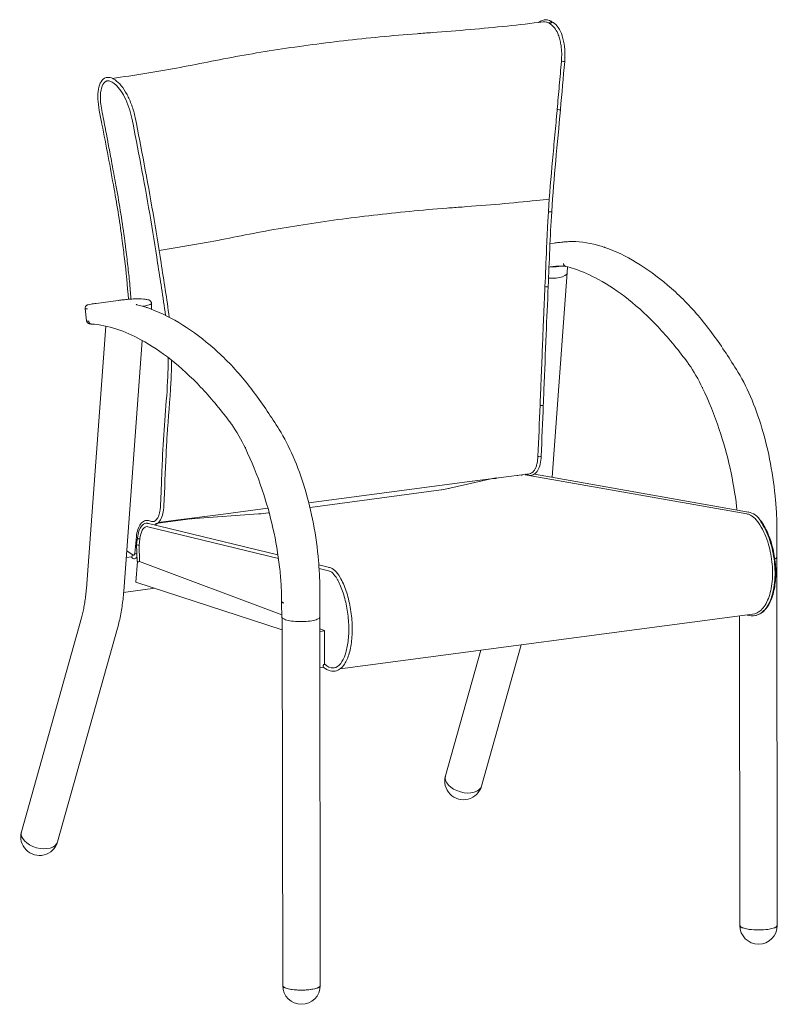
# Model space of a CAD drawing. Units: inches. Extents: x 25.9 to 56.2, y 12.5 to 51.9.
import ezdxf

# ---------------------------------------------------------------- set-up
doc = ezdxf.new("R2010")
doc.units = ezdxf.units.IN
doc.header["$LTSCALE"] = 10
doc.header["$MEASUREMENT"] = 0
doc.layers.add('Visible (ANSI)', color=7, linetype='Continuous', lineweight=13)

msp = doc.modelspace()

# ---------------------------------------------------------------- linework, layer by layer
at = {"layer": 'Visible (ANSI)'}
for p, q in [((47.111, 51.685), (47.068, 51.712)), ((47.068, 51.712), (47.068, 51.712)), ((47.165, 51.779), (47.206, 51.753)), ((29.617, 49.333), (29.572, 49.361)), ((29.645, 49.477), (29.69, 49.449)), ((47.09, 42.899), (47.251, 42.921)), ((47.769, 41.74), (47.786, 41.973)), ((47.172, 33.554), (47.777, 41.74)), ((29.819, 40.626), (28.938, 40.51)), ((28.551, 39.809), (28.498, 40.306)), ((31.144, 40.277), (31.147, 40.507)), ((28.542, 29.102), (29.319, 39.6)), ((30.038, 28.991), (30.78, 39.026)), ((44.79, 33.499), (43.079, 33.11)), ((43.983, 33.398), (45.44, 33.584)), ((45.44, 33.584), (46.266, 33.692)), ((46.217, 33.639), (46.105, 33.67)), ((46.179, 33.642), (46.177, 33.642)), ((54.961, 32.086), (46.179, 33.642)), ((46.318, 33.706), (46.318, 33.706)), ((46.464, 33.68), (55.033, 32.162)), ((37.441, 32.531), (43.982, 33.397)), ((44.54, 33.445), (44.542, 33.471)), ((42.738, 33.051), (37.494, 32.346)), ((33.917, 32.067), (35.804, 32.315)), ((32.121, 31.83), (33.916, 32.067)), ((35.429, 32.086), (32.88, 31.906)), ((32.968, 31.911), (32.97, 31.942)), ((30.998, 31.574), (36.228, 30.301)), ((31.03, 31.818), (31.146, 31.786)), ((31.03, 31.707), (36.207, 30.447)), ((31.312, 31.702), (32.705, 31.888)), ((31.427, 31.739), (32.121, 31.83)), ((30.476, 30.516), (30.544, 31.176)), ((30.553, 30.862), (30.585, 31.126)), ((30.576, 31.149), (30.576, 31.149)), ((30.573, 30.185), (30.553, 30.861)), ((30.682, 31.086), (30.651, 30.836)), ((30.651, 30.836), (30.671, 30.176)), ((30.672, 31.085), (30.672, 31.085)), ((30.138, 30.337), (30.357, 30.366)), ((30.157, 30.603), (30.421, 30.437)), ((56.162, 30.349), (56.181, 15.622)), ((30.381, 30.314), (30.38, 30.315)), ((30.588, 30.177), (30.527, 29.354)), ((36.356, 28.054), (30.671, 30.176)), ((37.842, 30.049), (38.264, 29.946)), ((37.852, 29.905), (38.229, 29.814)), ((30.527, 29.354), (36.38, 27.447)), ((30.034, 28.945), (31.279, 29.109)), ((38.7, 25.892), (55.194, 28.07)), ((54.665, 28), (54.681, 15.62)), ((25.944, 19.372), (28.346, 27.926)), ((36.379, 27.922), (36.398, 13.214)), ((36.472, 27.87), (36.439, 27.885)), ((37.491, 27.8), (37.478, 27.798)), ((37.879, 27.942), (37.898, 13.216)), ((27.388, 18.966), (29.79, 27.52)), ((38.07, 27.415), (37.88, 27.486)), ((38.07, 27.407), (37.88, 27.382)), ((38.074, 26.069), (38.07, 27.415)), ((44.349, 21.199), (45.936, 26.848)), ((42.905, 21.604), (44.318, 26.634)), ((38.038, 25.948), (37.882, 25.927))]:
    msp.add_line(p, q, dxfattribs=at)
for centre, start, end in [((43.627, 21.401), 164.3124, 344.3124), ((26.666, 19.169), 164.3124, 344.3124), ((55.431, 15.621), 180.0755, 0.0755), ((37.148, 13.215), 180.0755, 0.0755)]:
    msp.add_arc(centre, 0.75, start, end, dxfattribs=at)
for centre, major_axis, ratio, start_param, end_param in [((47.128, 51.721), (0.036, 0.0583), 0.832049, 6.274857, 8.478277), ((47.172, 51.694), (0.036, 0.0583), 0.83205, 6.280374, 8.4783), ((47.609, 50.196), (0.0682, -0.0059), 0.054882, 3.571431, 6.283188), ((47.438, 48.265), (0.0683, -0.0058), 0.069694, 3.585128, 6.28179), ((47.089, 44.183), (0.0684, -0.0042), 0.124931, 3.609233, 6.280139), ((47.029, 41.795), (0.748, -0.055), 0.366591, 4.742752, 6.429244), ((47.062, 42.243), (0.74, -0.055), 0.366591, 4.806505, 5.430686), ((47.029, 41.795), (0.748, -0.055), 0.366591, 1.444229, 1.444326), ((46.948, 41.185), (0.0684, -0.0029), 0.214211, 3.61145, 6.281882), ((46.753, 36.444), (0.0684, -0.0027), 0.311224, 3.612392, 6.281661), ((46.668, 34.395), (0.0684, -0.0027), 0.31122, 3.612357, 6.280401), ((44.966, 32.768), (-0.176, 0.729), 0.732883, -0.236506, 0), ((44.947, 32.517), (-0.001, 1.01), 0.127365, 0.018573, 0.199301), ((46.105, 32.745), (-0.13, 0.991), 0.458496, 0.406823, 0.466923), ((46.123, 33.736), (-0.0173, -0.0663), 0.873653, 6.213129, 6.270149), ((46.239, 33.704), (-0.0173, -0.0663), 0.873653, 5.286446, 6.275748), ((54.967, 32.002), (-0.183, 0.043), 0.430583, 4.835152, 4.845074), ((55.021, 32.094), (0.012, 0.0674), 0.851817, 0.00659, 0.222873), ((31.135, 30.774), (-0.13, 0.991), 0.458494, 0.070695, 0.070725), ((31.032, 31.75), (0.0178, 0.0662), 0.873025, 2.610321, 2.61132), ((31.014, 31.64), (0.0162, 0.0666), 0.899352, 0, 0.3762), ((55.489, 31.738), (0.0561, 0.0393), 0.610536, 6.280065, 7.112075), ((30.612, 31.169), (-0.0681, 0.007), 0.408694, 0.001736, 1.248919), ((30.653, 31.118), (-0.068, 0.0084), 0.466184, 0.005474, 2.058314), ((30.621, 30.858), (0.0686, -0.0032), 0.335396, 3.11573, 3.603247), ((30.621, 30.858), (-0.0686, 0.0032), 0.335396, 0.461655, 2.032451), ((30.418, 30.372), (-0.0363, -0.0581), 0.831222, 5.289641, 6.285795), ((30.418, 30.372), (0.0363, 0.0581), 0.831222, 0.591496, 2.148021), ((30.544, 30.509), (-0.0681, 0.007), 0.408694, 0.000067, 1.913876), ((30.642, 30.187), (-0.0685, -0.0021), 0.190262, 0, 2.006588), ((38.248, 29.88), (0.0162, 0.0666), 0.899352, 6.282839, 6.659385), ((43.627, 21.401), (0.722, -0.203), 0.60666, 3.141593, 6.283185), ((43.627, 21.401), (0.722, -0.203), 0.60666, 3.141593, 6.283185), ((26.666, 19.169), (0.722, -0.203), 0.60666, 3.141593, 6.283185), ((26.666, 19.169), (0.722, -0.203), 0.60666, 3.141593, 6.283185), ((55.431, 15.621), (-0.75, -0.001), 0.242903, 0, 3.141593), ((55.431, 15.621), (0.75, 0.001), 0.242903, 3.141593, 6.283185), ((37.148, 13.215), (-0.75, -0.001), 0.242903, 0, 3.141593), ((37.148, 13.215), (0.75, 0.001), 0.242903, 3.141593, 6.283185)]:
    msp.add_ellipse(centre, major_axis=major_axis, ratio=ratio, start_param=start_param, end_param=end_param, dxfattribs=at)
for points, knots in [([(42.381, 51.344), (43.396, 51.416), (44.395, 51.503), (45.857, 51.657), (46.338, 51.713), (46.813, 51.772)], [0, 0, 0, 0, 8.18824, 8.18824, 12.271242, 12.271242, 12.271242, 12.271242]), ([(46.622, 51.748), (46.675, 51.787), (46.732, 51.816), (46.876, 51.859), (46.968, 51.859), (47.092, 51.82), (47.129, 51.802), (47.165, 51.78)], [4.22086, 4.22086, 4.22086, 4.22086, 5.000725, 5.000725, 6.17395, 6.17395, 6.703541, 6.703541, 6.703541, 6.703541]), ([(47.068, 51.712), (47.029, 51.736), (46.989, 51.754), (46.906, 51.774), (46.865, 51.777), (46.82, 51.772), (46.816, 51.772), (46.813, 51.772)], [0, 0, 0, 0, 0.627638, 0.627638, 1.25461, 1.25461, 1.302487, 1.302487, 1.302487, 1.302487]), ([(47.112, 51.684), (47.112, 51.684), (47.112, 51.684), (47.111, 51.684), (47.111, 51.685), (47.111, 51.685)], [0, 0, 0, 0, 0.002577732, 0.002577732, 0.005155464, 0.005155464, 0.005155464, 0.005155464]), ([(47.546, 50.2), (47.555, 50.305), (47.559, 50.411), (47.554, 50.62), (47.546, 50.723), (47.522, 50.887), (47.51, 50.951), (47.488, 51.048), (47.479, 51.082), (47.45, 51.183), (47.428, 51.246), (47.364, 51.393), (47.321, 51.469), (47.223, 51.597), (47.169, 51.648), (47.112, 51.684)], [0, 0, 0, 0, 0.801642, 0.801642, 1.600168, 1.600168, 2.131503, 2.131503, 2.434243, 2.434243, 3.040898, 3.040898, 3.955822, 3.955822, 4.86815, 4.86815, 4.86815, 4.86815]), ([(47.209, 51.752), (47.286, 51.704), (47.357, 51.631), (47.481, 51.45), (47.535, 51.337), (47.619, 51.081), (47.651, 50.935), (47.687, 50.632), (47.693, 50.47), (47.683, 50.271), (47.68, 50.231), (47.677, 50.19)], [0, 0, 0, 0, 1.146885, 1.146885, 2.331293, 2.331293, 3.545203, 3.545203, 4.75839, 4.75839, 5.06657, 5.06657, 5.06657, 5.06657]), ([(33.391, 50.162), (34.24, 50.336), (35.121, 50.494), (36.937, 50.779), (37.874, 50.906), (39.791, 51.127), (40.773, 51.222), (41.974, 51.315), (42.178, 51.33), (42.381, 51.344)], [0.00726, 0.00726, 0.00726, 0.00726, 8.082473, 8.082473, 16.175376, 16.175376, 24.263288, 24.263288, 25.903092, 25.903092, 25.903092, 25.903092]), ([(29.586, 49.51), (30.463, 49.634), (31.317, 49.772), (32.566, 49.999), (32.981, 50.079), (33.389, 50.162)], [0.434031, 0.434031, 0.434031, 0.434031, 8.154048, 8.154048, 12.10317, 12.10317, 12.10317, 12.10317]), ([(47.376, 48.268), (47.404, 48.589), (47.432, 48.908), (47.489, 49.55), (47.517, 49.87), (47.546, 50.19)], [-4.905833, -4.905833, -4.905833, -4.905833, -2.45446, -2.45446, -0.000001, -0.000001, -0.000001, -0.000001]), ([(29.061, 48.23), (29.031, 48.386), (29.011, 48.541), (28.999, 48.828), (29.005, 48.963), (29.045, 49.198), (29.08, 49.3), (29.179, 49.46), (29.248, 49.519), (29.397, 49.561), (29.471, 49.555), (29.578, 49.515), (29.612, 49.498), (29.645, 49.477)], [0, 0, 0, 0, 1.23974, 1.23974, 2.493128, 2.493128, 3.774283, 3.774283, 5.070988, 5.070988, 6.163348, 6.163348, 6.664623, 6.664623, 6.664623, 6.664623]), ([(29.361, 49.409), (29.35, 49.405), (29.34, 49.401), (29.265, 49.363), (29.212, 49.297), (29.136, 49.106), (29.113, 48.983), (29.103, 48.751), (29.105, 48.654), (29.123, 48.45), (29.138, 48.344), (29.16, 48.236)], [-4.672782, -4.672782, -4.672782, -4.672782, -4.457712, -4.457712, -3.08859, -3.08859, -1.718789, -1.718789, -0.858877, -0.858877, 0, 0, 0, 0]), ([(29.572, 49.361), (29.512, 49.399), (29.458, 49.416), (29.395, 49.417), (29.378, 49.414), (29.361, 49.409)], [0, 0, 0, 0, 1.054026, 1.054026, 1.510184, 1.510184, 1.510184, 1.510184]), ([(30.362, 47.916), (30.333, 48.06), (30.292, 48.209), (30.194, 48.494), (30.135, 48.633), (30.008, 48.881), (29.939, 48.994), (29.801, 49.176), (29.731, 49.249), (29.649, 49.312), (29.633, 49.323), (29.617, 49.333)], [0, 0, 0, 0, 1.151357, 1.151357, 2.302778, 2.302778, 3.437615, 3.437615, 4.544558, 4.544558, 4.820737, 4.820737, 4.820737, 4.820737]), ([(29.69, 49.449), (29.774, 49.397), (29.858, 49.318), (30.019, 49.121), (30.098, 49), (30.239, 48.736), (30.303, 48.59), (30.415, 48.278), (30.463, 48.108), (30.496, 47.943)], [0, 0, 0, 0, 1.258332, 1.258332, 2.509919, 2.509919, 3.736391, 3.736391, 5.047536, 5.047536, 5.047536, 5.047536]), ([(29.98, 43.004), (29.891, 43.691), (29.777, 44.389), (29.498, 45.954), (29.334, 46.822), (29.133, 47.867), (29.097, 48.049), (29.061, 48.23)], [0, 0, 0, 0, 5.496301, 5.496301, 12.360125, 12.360125, 13.799882, 13.799882, 13.799882, 13.799882]), ([(29.16, 48.236), (29.186, 48.102), (29.212, 47.968), (29.262, 47.713), (29.285, 47.592), (29.359, 47.206), (29.394, 47.016), (29.458, 46.675), (29.501, 46.447), (29.573, 46.066), (29.6, 45.916), (29.665, 45.568), (29.702, 45.368), (29.865, 44.46), (29.987, 43.724), (30.08, 43)], [-12.379343, -12.379343, -12.379343, -12.379343, -11.904624, -11.904624, -11.475863, -11.475863, -10.53654, -10.53654, -8.638108, -8.638108, -7.418429, -7.418429, -5.790377, -5.790377, 0, 0, 0, 0]), ([(47.027, 44.183), (47.07, 44.865), (47.128, 45.549), (47.22, 46.57), (47.252, 46.91), (47.3, 47.419), (47.315, 47.588), (47.338, 47.842), (47.346, 47.927), (47.357, 48.054), (47.361, 48.097), (47.369, 48.185), (47.373, 48.228), (47.376, 48.268)], [-9.109471, -9.109471, -9.109471, -9.109471, -4.558467, -4.558467, -2.289539, -2.289539, -1.1556, -1.1556, -0.589437, -0.589437, -0.30621, -0.30621, 0, 0, 0, 0]), ([(43.571, 44.365), (44.586, 44.437), (45.585, 44.524), (46.728, 44.645), (46.895, 44.663), (47.061, 44.682)], [0, 0, 0, 0, 8.18824, 8.18824, 9.594176, 9.594176, 9.594176, 9.594176]), ([(34.581, 43.184), (35.43, 43.357), (36.311, 43.515), (38.127, 43.8), (39.064, 43.927), (40.981, 44.148), (41.963, 44.243), (43.164, 44.336), (43.367, 44.351), (43.571, 44.365)], [0.00726, 0.00726, 0.00726, 0.00726, 8.082473, 8.082473, 16.175376, 16.175376, 24.263288, 24.263288, 25.903092, 25.903092, 25.903092, 25.903092]), ([(46.887, 41.181), (46.91, 41.685), (46.929, 42.196), (46.962, 42.952), (46.973, 43.198), (46.992, 43.567), (46.998, 43.69), (47.009, 43.874), (47.012, 43.935), (47.021, 44.079), (47.025, 44.144), (47.027, 44.183)], [-3.714784, -3.714784, -3.714784, -3.714784, -1.861399, -1.861399, -0.969735, -0.969735, -0.524664, -0.524664, -0.301008, -0.301008, -0.000001, -0.000001, -0.000001, -0.000001]), ([(30.226, 40.672), (30.189, 41.213), (30.133, 41.751), (30.04, 42.529), (30.01, 42.765), (29.98, 43.003)], [1.385295, 1.385295, 1.385295, 1.385295, 5.769051, 5.769051, 7.671842, 7.671842, 7.671842, 7.671842]), ([(30.08, 43), (30.084, 42.971), (30.087, 42.942), (30.095, 42.883), (30.099, 42.854), (30.11, 42.765), (30.117, 42.706), (30.14, 42.527), (30.154, 42.407), (30.197, 42.047), (30.224, 41.808), (30.273, 41.332), (30.295, 41.094), (30.318, 40.798), (30.322, 40.739), (30.326, 40.68)], [-7.689211, -7.689211, -7.689211, -7.689211, -7.451874, -7.451874, -7.216889, -7.216889, -6.741421, -6.741421, -5.773395, -5.773395, -3.840266, -3.840266, -1.918712, -1.918712, -1.443403, -1.443403, -1.443403, -1.443403]), ([(31.454, 42.63), (32.094, 42.727), (32.721, 42.832), (33.755, 43.02), (34.171, 43.1), (34.579, 43.183)], [2.43572, 2.43572, 2.43572, 2.43572, 8.154048, 8.154048, 12.10317, 12.10317, 12.10317, 12.10317]), ([(47.251, 42.921), (47.312, 42.929), (47.378, 42.937), (47.512, 42.952), (47.582, 42.959), (47.715, 42.971), (47.781, 42.976), (47.902, 42.984), (47.958, 42.986), (48.048, 42.987), (48.085, 42.987), (48.116, 42.985)], [0, 0, 0, 0, 0.520905, 0.520905, 1.040189, 1.040189, 1.557421, 1.557421, 2.082318, 2.082318, 2.532106, 2.532106, 2.532106, 2.532106]), ([(49.288, 42.747), (49.706, 42.599), (50.126, 42.399), (50.963, 41.897), (51.382, 41.593), (52.21, 40.888), (52.62, 40.486), (53.375, 39.593), (53.728, 39.113), (54.231, 38.363), (54.388, 38.119), (54.544, 37.868)], [0, 0, 0, 0, 6.661256, 6.661256, 13.396606, 13.396606, 20.157063, 20.157063, 26.460369, 26.460369, 29.369251, 29.369251, 29.369251, 29.369251]), ([(31.707, 40.03), (31.661, 40.394), (31.606, 40.759), (31.497, 41.454), (31.444, 41.784), (31.394, 42.116)], [2.213921, 2.213921, 2.213921, 2.213921, 5.107646, 5.107646, 7.734923, 7.734923, 7.734923, 7.734923]), ([(47.713, 41.991), (47.708, 41.993), (47.701, 41.994), (47.681, 41.997), (47.666, 41.998), (47.63, 42.001), (47.605, 42.002), (47.55, 42.003), (47.517, 42.003), (47.45, 42.001), (47.414, 41.999), (47.343, 41.994), (47.308, 41.991), (47.267, 41.986), (47.259, 41.985), (47.251, 41.984)], [0.011202, 0.011202, 0.011202, 0.011202, 0.141226, 0.141226, 0.314669, 0.314669, 0.54214, 0.54214, 0.800512, 0.800512, 1.068368, 1.068368, 1.342652, 1.342652, 1.412188, 1.412188, 1.412188, 1.412188]), ([(47.633, 42.098), (47.633, 42.086), (47.636, 42.073), (47.64, 42.06), (47.645, 42.048), (47.652, 42.035), (47.66, 42.025), (47.672, 42.011), (47.687, 42.001), (47.702, 41.995), (47.706, 41.993), (47.71, 41.992), (47.714, 41.991)], [0, 0, 0, 0, 0.2140676, 0.2140676, 0.2140676, 0.4284556, 0.4284556, 0.4284556, 0.7140833, 0.7140833, 0.7140833, 0.7841208, 0.7841208, 0.7841208, 0.7841208]), ([(52.548, 38.205), (52.177, 38.703), (51.796, 39.159), (51.022, 39.979), (50.628, 40.345), (49.833, 40.978), (49.432, 41.246), (48.71, 41.639), (48.388, 41.782), (48.067, 41.892)], [0, 0, 0, 0, 6.540979, 6.540979, 13.090836, 13.090836, 19.64473, 19.64473, 24.909575, 24.909575, 24.909575, 24.909575]), ([(46.691, 36.436), (46.692, 36.443), (46.692, 36.449), (46.692, 36.461), (46.693, 36.467), (46.693, 36.486), (46.694, 36.498), (46.695, 36.535), (46.696, 36.559), (46.699, 36.633), (46.701, 36.683), (46.708, 36.83), (46.712, 36.928), (46.723, 37.223), (46.731, 37.419), (46.755, 38.006), (46.771, 38.397), (46.795, 38.996), (46.803, 39.204), (46.818, 39.569), (46.825, 39.726), (46.834, 39.942), (46.836, 40.001), (46.843, 40.16), (46.847, 40.26), (46.854, 40.432), (46.857, 40.503), (46.865, 40.676), (46.869, 40.779), (46.876, 40.932), (46.878, 40.982), (46.882, 41.057), (46.883, 41.082), (46.884, 41.119), (46.885, 41.131), (46.886, 41.156), (46.887, 41.168), (46.887, 41.181)], [-13.422201, -13.422201, -13.422201, -13.422201, -13.3701, -13.3701, -13.317849, -13.317849, -13.213336, -13.213336, -13.00426, -13.00426, -12.585921, -12.585921, -11.748555, -11.748555, -10.071747, -10.071747, -6.713624, -6.713624, -4.938794, -4.938794, -3.607546, -3.607546, -3.109285, -3.109285, -2.268837, -2.268837, -1.675423, -1.675423, -0.823915, -0.823915, -0.409669, -0.409669, -0.20432, -0.20432, -0.10195, -0.10195, 0, 0, 0, 0]), ([(47.017, 41.182), (46.988, 40.533), (46.961, 39.895), (46.905, 38.523), (46.876, 37.79), (46.838, 36.847), (46.83, 36.645), (46.821, 36.441)], [0, 0, 0, 0, 5.076442, 5.076442, 11.068916, 11.068916, 12.705417, 12.705417, 12.705417, 12.705417]), ([(29.819, 40.626), (29.881, 40.635), (29.949, 40.643), (30.084, 40.658), (30.154, 40.665), (30.287, 40.677), (30.353, 40.682), (30.474, 40.69), (30.53, 40.692), (30.618, 40.693), (30.653, 40.693), (30.684, 40.691)], [0, 0, 0, 0, 0.53457, 0.53457, 1.05095, 1.05095, 1.571722, 1.571722, 2.098406, 2.098406, 2.53205, 2.53205, 2.53205, 2.53205]), ([(30.963, 40.663), (30.992, 40.659), (31.017, 40.655), (31.062, 40.639), (31.081, 40.63), (31.11, 40.604), (31.119, 40.594), (31.135, 40.569), (31.141, 40.555), (31.147, 40.528), (31.148, 40.518), (31.147, 40.508)], [0, 0, 0, 0, 0.404637, 0.404637, 0.682006, 0.682006, 0.806913, 0.806913, 0.950131, 0.950131, 1.040924, 1.040924, 1.040924, 1.040924]), ([(28.498, 40.306), (28.496, 40.32), (28.497, 40.334), (28.503, 40.361), (28.508, 40.373), (28.522, 40.397), (28.531, 40.407), (28.547, 40.422), (28.554, 40.428), (28.57, 40.437), (28.578, 40.441), (28.596, 40.449), (28.606, 40.452), (28.648, 40.464), (28.685, 40.472), (28.761, 40.485), (28.792, 40.49), (28.86, 40.5), (28.898, 40.505), (28.938, 40.51)], [0, 0, 0, 0, 0.110603, 0.110603, 0.221477, 0.221477, 0.338293, 0.338293, 0.437667, 0.437667, 0.563252, 0.563252, 0.756731, 0.756731, 1.340358, 1.340358, 1.671052, 1.671052, 2.0153, 2.0153, 2.0153, 2.0153]), ([(28.498, 40.306), (28.498, 40.302), (28.507, 40.299), (28.523, 40.296), (28.537, 40.293), (28.558, 40.292), (28.584, 40.29)], [63.7846712, 63.7846712, 63.7846712, 63.7846712, 64.1881795, 64.1881795, 64.1881795, 64.5443324, 64.5443324, 64.5443324, 64.5443324]), ([(30.572, 40.455), (30.568, 40.456), (30.564, 40.457), (30.56, 40.458), (30.552, 40.458), (30.544, 40.458), (30.536, 40.457)], [-0.2191363, -0.2191363, -0.2191363, -0.2191363, -0.1427251, -0.1427251, -0.1427251, 0, 0, 0, 0]), ([(30.564, 40.458), (30.564, 40.458), (30.565, 40.457), (30.566, 40.457), (30.568, 40.456), (30.571, 40.456)], [0.4852748, 0.4852748, 0.4852748, 0.4852748, 0.5259103, 0.5259103, 0.6002071, 0.6002071, 0.6002071, 0.6002071]), ([(30.803, 40.393), (30.882, 40.405), (30.993, 40.427), (31.116, 40.467), (31.147, 40.493), (31.147, 40.508)], [53.151581, 53.151581, 53.151581, 53.151581, 53.747087, 54.105815, 54.740885, 54.740885, 54.740885, 54.740885]), ([(30.979, 40.338), (31.399, 40.19), (31.82, 39.99), (32.661, 39.488), (33.081, 39.185), (33.912, 38.48), (34.324, 38.078), (35.082, 37.186), (35.435, 36.706), (35.941, 35.956), (36.098, 35.713), (36.255, 35.462)], [0, 0, 0, 0, 6.661265, 6.661265, 13.396692, 13.396692, 20.156824, 20.156824, 26.461508, 26.461508, 29.369577, 29.369577, 29.369577, 29.369577]), ([(28.637, 39.793), (28.585, 39.796), (28.554, 39.801), (28.551, 39.809), (28.551, 39.809)], [53.7782794, 53.7782794, 53.7782794, 53.7782794, 54.4905531, 54.537014, 54.537014, 54.537014, 54.537014]), ([(28.739, 39.683), (28.717, 39.684), (28.698, 39.686), (28.665, 39.692), (28.65, 39.694), (28.624, 39.706), (28.618, 39.709), (28.607, 39.716), (28.601, 39.72), (28.588, 39.732), (28.58, 39.74), (28.566, 39.76), (28.56, 39.772), (28.554, 39.793), (28.552, 39.801), (28.551, 39.809)], [0, 0, 0, 0, 0.327261, 0.327261, 0.605211, 0.605211, 0.675262, 0.675262, 0.740797, 0.740797, 0.834848, 0.834848, 0.944356, 0.944356, 1.009124, 1.009124, 1.009124, 1.009124]), ([(28.637, 39.793), (28.639, 39.78), (28.641, 39.767), (28.646, 39.754), (28.648, 39.75), (28.65, 39.746), (28.652, 39.742), (28.657, 39.734), (28.662, 39.726), (28.668, 39.719), (28.674, 39.712), (28.681, 39.706), (28.688, 39.701), (28.695, 39.696), (28.703, 39.692), (28.711, 39.689), (28.715, 39.687), (28.719, 39.686), (28.723, 39.685), (28.729, 39.684), (28.734, 39.683), (28.739, 39.683)], [-1, -1, -1, -1, -0.7857143, -0.7857143, -0.7857143, -0.7140816, -0.7140816, -0.7140816, -0.5714286, -0.5714286, -0.5714286, -0.4284538, -0.4284538, -0.4284538, -0.2857143, -0.2857143, -0.2857143, -0.2140665, -0.2140665, -0.2140665, -0.1213707, -0.1213707, -0.1213707, -0.1213707]), ([(34.258, 35.797), (33.885, 36.294), (33.503, 36.751), (32.726, 37.571), (32.33, 37.936), (31.533, 38.569), (31.13, 38.837), (30.405, 39.23), (30.082, 39.372), (29.76, 39.482)], [0, 0, 0, 0, 6.541026, 6.541026, 13.090984, 13.090984, 19.645118, 19.645118, 24.909389, 24.909389, 24.909389, 24.909389]), ([(31.593, 34.46), (31.636, 35.507), (31.756, 36.54), (31.811, 37.837), (31.818, 38.089), (31.818, 38.342)], [0, 0, 0, 0, 8.407971, 8.407971, 10.426247, 10.426247, 10.426247, 10.426247]), ([(31.954, 38.234), (31.952, 37.934), (31.942, 37.634), (31.889, 36.631), (31.823, 35.932), (31.756, 34.972), (31.741, 34.714), (31.73, 34.455)], [2.572086, 2.572086, 2.572086, 2.572086, 4.971559, 4.971559, 10.643774, 10.643774, 12.725965, 12.725965, 12.725965, 12.725965]), ([(53.192, 37.118), (53.024, 37.47), (52.839, 37.792), (52.613, 38.116), (52.581, 38.161), (52.548, 38.205)], [0, 0, 0, 0, 3.492255, 3.492255, 4.071909, 4.071909, 4.071909, 4.071909]), ([(54.544, 37.868), (54.747, 37.544), (54.936, 37.179), (55.279, 36.388), (55.435, 35.958), (55.703, 35.058), (55.818, 34.582), (56, 33.613), (56.068, 33.113), (56.131, 32.388), (56.146, 32.158), (56.156, 31.929)], [0, 0, 0, 0, 3.701564, 3.701564, 7.436771, 7.436771, 11.200213, 11.200213, 15.001899, 15.001899, 16.764901, 16.764901, 16.764901, 16.764901]), ([(53.195, 37.157), (53.192, 37.152), (53.19, 37.146), (53.189, 37.141), (53.189, 37.138), (53.189, 37.136), (53.189, 37.133), (53.189, 37.128), (53.19, 37.122), (53.192, 37.118)], [-1, -1, -1, -1, -0.8572245, -0.8572245, -0.8572245, -0.7857143, -0.7857143, -0.7857143, -0.6329933, -0.6329933, -0.6329933, -0.6329933]), ([(54.567, 32.244), (54.563, 32.286), (54.558, 32.328), (54.495, 32.889), (54.405, 33.412), (54.173, 34.448), (54.027, 34.967), (53.664, 36.049), (53.435, 36.608), (53.192, 37.118)], [3.187644, 3.187644, 3.187644, 3.187644, 3.507983, 3.507983, 7.500245, 7.500245, 11.688618, 11.688618, 16.721052, 16.721052, 16.721052, 16.721052]), ([(34.904, 34.71), (34.735, 35.063), (34.549, 35.384), (34.323, 35.708), (34.291, 35.753), (34.258, 35.797)], [0, 0, 0, 0, 3.492255, 3.492255, 4.071768, 4.071768, 4.071768, 4.071768]), ([(36.255, 35.462), (36.458, 35.138), (36.648, 34.773), (36.993, 33.982), (37.149, 33.552), (37.418, 32.652), (37.533, 32.177), (37.716, 31.208), (37.785, 30.708), (37.848, 29.982), (37.863, 29.752), (37.873, 29.523)], [0, 0, 0, 0, 3.701618, 3.701618, 7.436938, 7.436938, 11.200573, 11.200573, 15.002474, 15.002474, 16.767308, 16.767308, 16.767308, 16.767308]), ([(34.907, 34.75), (34.903, 34.742), (34.901, 34.734), (34.901, 34.726), (34.901, 34.72), (34.902, 34.715), (34.904, 34.71)], [-1, -1, -1, -1, -0.7856043, -0.7856043, -0.7856043, -0.6317055, -0.6317055, -0.6317055, -0.6317055]), ([(36.352, 28.605), (36.352, 28.605), (36.352, 28.605), (36.352, 28.605), (36.352, 28.605), (36.352, 28.605), (36.352, 28.605), (36.352, 28.605), (36.352, 28.605), (36.352, 28.606), (36.352, 28.606), (36.352, 28.606), (36.352, 28.606), (36.351, 28.836), (36.343, 29.056), (36.316, 29.509), (36.296, 29.736), (36.212, 30.483), (36.122, 31.005), (35.889, 32.041), (35.742, 32.56), (35.378, 33.641), (35.148, 34.201), (34.904, 34.71)], [0.00045, 0.00045, 0.00045, 0.00045, 0.001247, 0.001247, 0.001265, 0.001265, 0.001544, 0.001544, 0.002341, 0.002341, 0.003939, 0.003939, 0.005011, 0.005011, 1.766302, 1.766302, 3.508283, 3.508283, 7.499968, 7.499968, 11.686781, 11.686781, 16.719269, 16.719269, 16.719269, 16.719269]), ([(31.509, 32.412), (31.514, 32.536), (31.519, 32.661), (31.53, 32.935), (31.536, 33.084), (31.55, 33.413), (31.557, 33.592), (31.574, 34.001), (31.584, 34.23), (31.593, 34.46)], [0, 0, 0, 0, 1, 1, 2.2, 2.2, 3.64, 3.64, 5.486159, 5.486159, 5.486159, 5.486159]), ([(46.736, 34.393), (46.732, 34.281), (46.718, 34.174), (46.672, 33.987), (46.641, 33.904), (46.562, 33.767), (46.513, 33.711), (46.4, 33.639), (46.335, 33.623), (46.255, 33.63), (46.238, 33.634), (46.221, 33.638)], [0, 0, 0, 0, 0.892123, 0.892123, 1.760381, 1.760381, 2.64901, 2.64901, 3.501597, 3.501597, 3.732161, 3.732161, 3.732161, 3.732161]), ([(46.266, 33.692), (46.296, 33.696), (46.325, 33.707), (46.353, 33.724), (46.355, 33.725), (46.356, 33.726), (46.358, 33.727), (46.411, 33.76), (46.457, 33.816), (46.496, 33.892), (46.498, 33.896), (46.501, 33.9), (46.503, 33.905), (46.523, 33.946), (46.54, 33.992), (46.554, 34.043), (46.561, 34.065), (46.567, 34.088), (46.572, 34.113), (46.591, 34.197), (46.603, 34.29), (46.607, 34.388)], [0.480976, 0.480976, 0.480976, 0.480976, 0.989093, 0.989093, 0.989093, 1.017104, 1.017104, 1.017104, 1.978247, 1.978247, 1.978247, 2.034218, 2.034218, 2.034218, 2.542468, 2.542468, 2.542468, 2.76831, 2.76831, 2.76831, 3.558374, 3.558374, 3.558374, 3.558374]), ([(42.743, 33.052), (42.85, 33.067), (42.949, 33.083), (43.046, 33.103), (43.063, 33.107), (43.079, 33.11)], [0.015773, 0.015773, 0.015773, 0.015773, 0.975037, 0.975037, 1.195587, 1.195587, 1.195587, 1.195587]), ([(31.225, 31.78), (31.248, 31.783), (31.27, 31.791), (31.313, 31.818), (31.334, 31.838), (31.387, 31.903), (31.417, 31.959), (31.464, 32.091), (31.483, 32.168), (31.502, 32.302), (31.506, 32.356), (31.509, 32.412)], [0, 0, 0, 0, 0.525634, 0.525634, 1.005511, 1.005511, 1.759653, 1.759653, 2.488814, 2.488814, 2.936204, 2.936204, 2.936204, 2.936204]), ([(31.646, 32.406), (31.641, 32.297), (31.627, 32.192), (31.583, 32.006), (31.552, 31.923), (31.473, 31.784), (31.424, 31.727), (31.336, 31.671), (31.303, 31.657), (31.269, 31.649)], [0, 0, 0, 0, 0.875752, 0.875752, 1.743705, 1.743705, 2.632548, 2.632548, 3.105928, 3.105928, 3.105928, 3.105928]), ([(35.43, 32.086), (35.563, 32.095), (35.695, 32.108), (35.829, 32.124), (35.843, 32.126), (35.858, 32.128)], [0.0038, 0.0038, 0.0038, 0.0038, 1.033541, 1.033541, 1.158551, 1.158551, 1.158551, 1.158551]), ([(55.428, 31.73), (55.393, 31.78), (55.356, 31.825), (55.281, 31.907), (55.242, 31.942), (55.163, 32.003), (55.123, 32.027), (55.043, 32.065), (55.003, 32.079), (54.963, 32.086)], [0.000001, 0.000001, 0.000001, 0.000001, 0.590047, 0.590047, 1.180401, 1.180401, 1.770576, 1.770576, 2.361028, 2.361028, 2.361028, 2.361028]), ([(55.033, 32.162), (55.121, 32.146), (55.211, 32.105), (55.383, 31.977), (55.468, 31.886), (55.545, 31.777)], [0, 0, 0, 0, 1.181499, 1.181499, 2.446861, 2.446861, 2.446861, 2.446861]), ([(30.544, 31.176), (30.555, 31.279), (30.574, 31.375), (30.629, 31.546), (30.666, 31.621), (30.756, 31.74), (30.811, 31.785), (30.894, 31.816), (30.917, 31.822), (30.939, 31.825)], [0, 0, 0, 0, 0.854553, 0.854553, 1.728421, 1.728421, 2.611647, 2.611647, 2.917984, 2.917984, 2.917984, 2.917984]), ([(30.585, 31.126), (30.598, 31.226), (30.618, 31.318), (30.674, 31.479), (30.71, 31.549), (30.802, 31.659), (30.862, 31.699), (30.928, 31.711)], [0, 0, 0, 0, 0.857311, 0.857311, 1.736752, 1.736752, 2.683503, 2.683503, 2.683503, 2.683503]), ([(30.957, 31.577), (30.934, 31.574), (30.911, 31.566), (30.889, 31.552), (30.848, 31.528), (30.811, 31.486), (30.78, 31.429), (30.733, 31.344), (30.699, 31.225), (30.682, 31.086)], [0.365385, 0.365385, 0.365385, 0.365385, 0.806291, 0.806291, 0.806291, 1.612217, 1.612217, 1.612217, 2.817834, 2.817834, 2.817834, 2.817834]), ([(55.194, 28.07), (55.316, 28.086), (55.431, 28.144), (55.534, 28.241), (55.65, 28.35), (55.749, 28.507), (55.824, 28.703), (55.9, 28.898), (55.951, 29.128), (55.976, 29.38), (56, 29.633), (55.997, 29.902), (55.966, 30.173), (55.935, 30.445), (55.878, 30.713), (55.797, 30.963), (55.749, 31.109), (55.694, 31.248), (55.632, 31.377), (55.57, 31.506), (55.502, 31.623), (55.43, 31.728)], [2.321598, 2.321598, 2.321598, 2.321598, 4.181615, 4.181615, 4.181615, 6.270257, 6.270257, 6.270257, 8.356055, 8.356055, 8.356055, 10.440012, 10.440012, 10.440012, 12.524308, 12.524308, 12.524308, 13.746057, 13.746057, 13.746057, 14.968425, 14.968425, 14.968425, 14.968425]), ([(55.509, 31.789), (55.64, 31.602), (55.874, 31.139), (56.08, 30.29), (56.111, 29.42), (55.96, 28.668), (55.671, 28.181), (55.424, 28.042), (55.307, 28.017)], [2.134841, 2.134841, 2.134841, 2.134841, 2.534286, 2.933732, 3.333177, 3.732623, 4.132068, 4.459341, 4.459341, 4.459341, 4.459341]), ([(55.545, 31.777), (55.653, 31.622), (55.752, 31.437), (55.915, 31.035), (55.982, 30.814), (56.077, 30.364), (56.107, 30.131), (56.127, 29.679), (56.117, 29.454), (56.06, 29.042), (56.012, 28.849), (55.882, 28.516), (55.799, 28.371), (55.602, 28.149), (55.486, 28.07), (55.344, 28.026), (55.326, 28.021), (55.307, 28.017)], [0, 0, 0, 0, 1.792969, 1.792969, 3.563173, 3.563173, 5.313714, 5.313714, 7.060965, 7.060965, 8.809449, 8.809449, 10.580267, 10.580267, 12.36627, 12.36627, 12.628327, 12.628327, 12.628327, 12.628327]), ([(30.568, 30.361), (30.564, 30.354), (30.559, 30.347), (30.545, 30.331), (30.535, 30.322), (30.506, 30.303), (30.486, 30.295), (30.447, 30.291), (30.429, 30.294), (30.402, 30.303), (30.391, 30.308), (30.381, 30.314)], [0.4472085, 0.4472085, 0.4472085, 0.4472085, 0.528059, 0.528059, 0.6606322, 0.6606322, 0.8751077, 0.8751077, 1.0504457, 1.0504457, 1.1659971, 1.1659971, 1.1659971, 1.1659971]), ([(30.447, 30.428), (30.447, 30.428), (30.448, 30.429), (30.452, 30.434), (30.456, 30.439), (30.463, 30.454), (30.466, 30.464), (30.472, 30.488), (30.474, 30.501), (30.476, 30.516)], [0.1371238, 0.1371238, 0.1371238, 0.1371238, 0.2297832, 0.2297832, 0.3458243, 0.3458243, 0.4705522, 0.4705522, 0.5991773, 0.5991773, 0.5991773, 0.5991773]), ([(56.165, 30.365), (56.165, 30.355), (56.161, 30.344), (56.154, 30.334), (56.141, 30.316), (56.116, 30.299), (56.082, 30.283)], [0.9577677, 0.9577677, 0.9577677, 0.9577677, 1.2731499, 1.2731499, 1.2731499, 1.8114599, 1.8114599, 1.8114599, 1.8114599]), ([(38.264, 29.946), (38.339, 29.928), (38.412, 29.885), (38.556, 29.755), (38.629, 29.66), (38.694, 29.547)], [0, 0, 0, 0, 1.147441, 1.147441, 2.440847, 2.440847, 2.440847, 2.440847]), ([(38.575, 29.479), (38.519, 29.576), (38.458, 29.656), (38.341, 29.767), (38.283, 29.801), (38.231, 29.813)], [0, 0, 0, 0, 1.148616, 1.148616, 2.284143, 2.284143, 2.284143, 2.284143]), ([(38.694, 29.547), (38.784, 29.39), (38.866, 29.202), (39.002, 28.797), (39.058, 28.575), (39.139, 28.124), (39.164, 27.89), (39.182, 27.439), (39.176, 27.217), (39.131, 26.808), (39.093, 26.617), (38.988, 26.287), (38.92, 26.145), (38.757, 25.926), (38.659, 25.848), (38.516, 25.8), (38.479, 25.793), (38.441, 25.79)], [0, 0, 0, 0, 1.790061, 1.790061, 3.559406, 3.559406, 5.306923, 5.306923, 7.044559, 7.044559, 8.791909, 8.791909, 10.559009, 10.559009, 12.358816, 12.358816, 12.956347, 12.956347, 12.956347, 12.956347]), ([(38.45, 25.928), (38.54, 25.939), (38.632, 25.995), (38.788, 26.192), (38.854, 26.324), (38.953, 26.627), (38.99, 26.798), (39.035, 27.171), (39.044, 27.377), (39.033, 27.798), (39.013, 28.019), (38.945, 28.446), (38.897, 28.657), (38.779, 29.044), (38.707, 29.224), (38.612, 29.412), (38.593, 29.446), (38.575, 29.479)], [0, 0, 0, 0, 2.020366, 2.020366, 3.78462, 3.78462, 5.389941, 5.389941, 7.021665, 7.021665, 8.671671, 8.671671, 10.326093, 10.326093, 11.984617, 11.984617, 12.364017, 12.364017, 12.364017, 12.364017]), ([(28.346, 27.926), (28.365, 27.993), (28.383, 28.063), (28.417, 28.208), (28.433, 28.283), (28.462, 28.437), (28.475, 28.516), (28.499, 28.677), (28.509, 28.76), (28.528, 28.928), (28.536, 29.014), (28.542, 29.102)], [6.2831853, 6.2831853, 6.2831853, 6.2831853, 6.3484187, 6.3484187, 6.4136522, 6.4136522, 6.4788856, 6.4788856, 6.544119, 6.544119, 6.6093524, 6.6093524, 6.6093524, 6.6093524]), ([(29.79, 27.52), (29.816, 27.61), (29.839, 27.703), (29.883, 27.89), (29.903, 27.986), (29.939, 28.18), (29.956, 28.278), (29.985, 28.477), (29.998, 28.578), (30.021, 28.783), (30.03, 28.886), (30.038, 28.991)], [6.2831853, 6.2831853, 6.2831853, 6.2831853, 6.3484187, 6.3484187, 6.4136522, 6.4136522, 6.4788856, 6.4788856, 6.544119, 6.544119, 6.6093524, 6.6093524, 6.6093524, 6.6093524]), ([(36.432, 28.519), (36.411, 28.53), (36.369, 28.556), (36.352, 28.587), (36.352, 28.605)], [-1, -1, -1, -1, -0.8571429, -0.6762492, -0.6762492, -0.6762492, -0.6762492]), ([(36.352, 28.605), (36.352, 28.605), (36.352, 28.605), (36.352, 28.605), (36.352, 28.605), (36.352, 28.605), (36.352, 28.605), (36.352, 28.605), (36.352, 28.605), (36.352, 28.605), (36.352, 28.605), (36.352, 28.605), (36.352, 28.605), (36.352, 28.605), (36.352, 28.605), (36.352, 28.605), (36.352, 28.605), (36.352, 28.605), (36.352, 28.605), (36.352, 28.605)], [0, 0, 0, 0, 0.000232987, 0.000232987, 0.000276672, 0.000276672, 0.000292719, 0.000292719, 0.000339317, 0.000339317, 0.000479134, 0.000479134, 0.00089913, 0.00089913, 0.001213866, 0.001213866, 0.001243354, 0.001243354, 0.001265469, 0.001265469, 0.001265469, 0.001265469]), ([(36.432, 28.517), (36.411, 28.527), (36.369, 28.551), (36.352, 28.579), (36.352, 28.595)], [-1, -1, -1, -1, -0.8571429, -0.676714, -0.676714, -0.676714, -0.676714]), ([(36.357, 27.964), (36.357, 27.948), (36.366, 27.932), (36.384, 27.917), (36.398, 27.906), (36.417, 27.895), (36.439, 27.885)], [1.8611219, 1.8611219, 1.8611219, 1.8611219, 2.3586777, 2.3586777, 2.3586777, 2.7517906, 2.7517906, 2.7517906, 2.7517906]), ([(36.472, 27.87), (36.496, 27.859), (36.525, 27.849), (36.56, 27.839), (36.63, 27.819), (36.723, 27.802), (36.83, 27.79), (36.937, 27.779), (37.057, 27.774), (37.17, 27.776), (37.283, 27.778), (37.39, 27.786), (37.478, 27.798)], [0, 0, 0, 0, 0.424383, 0.424383, 0.424383, 1.27315, 1.27315, 1.27315, 2.121916, 2.121916, 2.121916, 2.970683, 2.970683, 2.970683, 2.970683]), ([(37.491, 27.8), (37.579, 27.811), (37.666, 27.828), (37.734, 27.851), (37.802, 27.873), (37.851, 27.9), (37.871, 27.928), (37.879, 27.938), (37.882, 27.948), (37.882, 27.959)], [0, 0, 0, 0, 0.848767, 0.848767, 0.848767, 1.697533, 1.697533, 1.697533, 2.009168, 2.009168, 2.009168, 2.009168]), ([(38.078, 26.07), (38.07, 26.069), (38.062, 26.067), (38.046, 26.058), (38.039, 26.052), (38.028, 26.04), (38.023, 26.033), (38.014, 26.016), (38.013, 26.007), (38.011, 25.993), (38.012, 25.985), (38.017, 25.97), (38.021, 25.963), (38.027, 25.957), (38.028, 25.956), (38.029, 25.955)], [0, 0, 0, 0, 0.067156, 0.067156, 0.1464536, 0.1464536, 0.2408276, 0.2408276, 0.3545985, 0.3545985, 0.5019013, 0.5019013, 0.6520644, 0.6520644, 0.6799356, 0.6799356, 0.6799356, 0.6799356]), ([(38.078, 26.07), (38.191, 25.972), (38.305, 25.923), (38.416, 25.926), (38.419, 25.926), (38.421, 25.926), (38.424, 25.926), (38.433, 25.927), (38.441, 25.927), (38.45, 25.928)], [0, 0, 0, 0, 2.023601, 2.023601, 2.023601, 2.07304, 2.07304, 2.07304, 2.230287, 2.230287, 2.230287, 2.230287]), ([(38.441, 25.79), (38.345, 25.784), (38.245, 25.812), (38.109, 25.891), (38.068, 25.921), (38.029, 25.955)], [0, 0, 0, 0, 1.551911, 1.551911, 2.231753, 2.231753, 2.231753, 2.231753])]:
    msp.add_open_spline(points, degree=3, knots=knots, dxfattribs=at)
for points in [[(47.677, 50.19), (47.619, 49.546), (47.563, 48.903), (47.506, 48.259)], [(47.546, 50.19), (47.546, 50.194), (47.546, 50.197), (47.546, 50.2)], [(47.506, 48.259), (47.387, 46.897), (47.242, 45.535), (47.157, 44.179)], [(30.721, 46.067), (30.606, 46.684), (30.486, 47.3), (30.362, 47.916)], [(30.496, 47.943), (30.621, 47.327), (30.74, 46.71), (30.855, 46.092)], [(30.855, 46.092), (31.101, 44.777), (31.331, 43.453), (31.529, 42.137)], [(31.394, 42.116), (31.196, 43.431), (30.966, 44.754), (30.721, 46.067)], [(47.157, 44.179), (47.094, 43.177), (47.061, 42.17), (47.017, 41.182)], [(48.116, 42.985), (48.109, 42.985), (48.103, 42.985), (48.097, 42.984)], [(48.116, 42.985), (48.502, 42.959), (48.893, 42.88), (49.284, 42.749)], [(47.251, 42.921), (47.253, 42.921), (47.254, 42.921), (47.255, 42.921)], [(49.288, 42.747), (49.273, 42.752), (49.258, 42.753), (49.244, 42.752)], [(49.284, 42.749), (49.285, 42.748), (49.286, 42.748), (49.287, 42.747)], [(31.435, 42.108), (31.435, 42.108), (31.435, 42.108), (31.435, 42.108)], [(31.522, 42.128), (31.522, 42.128), (31.522, 42.128), (31.522, 42.128)], [(31.529, 42.137), (31.638, 41.409), (31.767, 40.682), (31.854, 39.955)], [(47.251, 41.984), (47.188, 41.976), (47.12, 41.968), (47.05, 41.963)], [(48.065, 41.893), (47.948, 41.931), (47.831, 41.964), (47.714, 41.991)], [(48.067, 41.892), (48.067, 41.892), (48.066, 41.893), (48.065, 41.893)], [(29.819, 40.626), (29.82, 40.627), (29.821, 40.627), (29.822, 40.627)], [(30.684, 40.691), (30.677, 40.691), (30.67, 40.691), (30.664, 40.69)], [(30.684, 40.691), (30.776, 40.685), (30.868, 40.676), (30.961, 40.664)], [(30.963, 40.663), (30.955, 40.664), (30.946, 40.664), (30.938, 40.663)], [(28.938, 40.51), (28.939, 40.51), (28.94, 40.51), (28.941, 40.51)], [(30.572, 40.455), (30.706, 40.423), (30.841, 40.384), (30.975, 40.339)], [(30.979, 40.338), (30.965, 40.343), (30.949, 40.344), (30.935, 40.342)], [(30.975, 40.339), (30.976, 40.339), (30.977, 40.338), (30.978, 40.338)], [(29.758, 39.483), (29.415, 39.593), (29.074, 39.66), (28.739, 39.683)], [(29.76, 39.482), (29.759, 39.482), (29.759, 39.483), (29.758, 39.483)], [(46.607, 34.388), (46.635, 35.071), (46.663, 35.754), (46.691, 36.436)], [(46.821, 36.44), (46.793, 35.757), (46.765, 35.075), (46.736, 34.393)], [(31.73, 34.455), (31.702, 33.772), (31.674, 33.089), (31.646, 32.406)], [(44.801, 33.499), (44.847, 33.51), (44.894, 33.519), (44.942, 33.526)], [(45.991, 33.656), (45.977, 33.648), (45.962, 33.638), (45.948, 33.625)], [(45.953, 33.625), (45.965, 33.636), (45.978, 33.647), (45.991, 33.656)], [(46.177, 33.642), (46.15, 33.647), (46.123, 33.648), (46.096, 33.644)], [(46.105, 33.67), (46.104, 33.67), (46.103, 33.67), (46.101, 33.671)], [(56.156, 31.929), (56.168, 31.624), (56.172, 31.32), (56.166, 31.022)], [(30.928, 31.711), (30.959, 31.716), (30.993, 31.715), (31.026, 31.708)], [(30.928, 31.711), (30.953, 31.715), (30.98, 31.714), (31.007, 31.708)], [(30.939, 31.825), (30.969, 31.828), (30.999, 31.826), (31.03, 31.818)], [(30.995, 31.575), (30.982, 31.577), (30.97, 31.578), (30.957, 31.577)], [(30.973, 31.69), (30.973, 31.69), (30.973, 31.69), (30.973, 31.69)], [(31.146, 31.786), (31.173, 31.779), (31.199, 31.777), (31.225, 31.78)], [(32.729, 31.891), (32.779, 31.897), (32.829, 31.902), (32.88, 31.906)], [(55.43, 31.728), (55.429, 31.728), (55.429, 31.729), (55.428, 31.73)], [(56.166, 30.988), (56.165, 30.78), (56.165, 30.573), (56.165, 30.365)], [(56.166, 31.022), (56.166, 31.01), (56.166, 30.999), (56.166, 30.988)], [(30.421, 30.437), (30.43, 30.431), (30.439, 30.429), (30.448, 30.429)], [(55.958, 30.24), (55.958, 30.24), (55.958, 30.24), (55.958, 30.24)], [(37.873, 29.523), (37.886, 29.218), (37.889, 28.914), (37.883, 28.615)], [(36.352, 28.595), (36.352, 28.598), (36.352, 28.601), (36.352, 28.604)], [(36.357, 27.964), (36.356, 28.174), (36.354, 28.382), (36.352, 28.595)], [(37.883, 28.581), (37.882, 28.374), (37.882, 28.166), (37.882, 27.959)], [(37.883, 28.615), (37.883, 28.604), (37.883, 28.593), (37.883, 28.581)], [(55.307, 28.017), (55.199, 27.995), (55.084, 28.003), (54.972, 28.041)]]:
    msp.add_open_spline(points, degree=3, dxfattribs=at)

doc.saveas('drawing.dxf')
